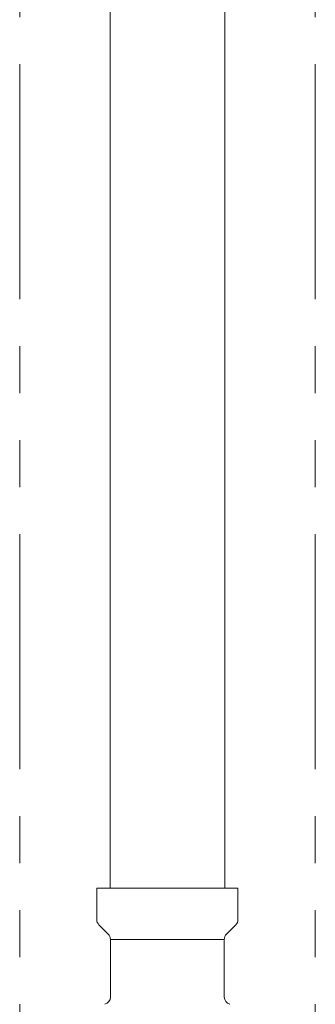
# Model space of a CAD drawing. Units: millimetres. Extents: x 7320 to 16303, y 7448 to 12290.
# Drawn here: x 11356 to 11396, y 8112 to 8245 of the extents above; entities that cross this region are included whole.
import ezdxf

# ---------------------------------------------------------------- set-up
doc = ezdxf.new("R2010")
doc.units = ezdxf.units.MM
doc.linetypes.add('PHANTOM', pattern=[63.5, 31.75, -6.35, 6.35, -6.35, 6.35, -6.35])
doc.layers.add('NoLayerName_008', color=7, linetype='Continuous')
doc.layers.add('NoLayerName_010', color=7, linetype='Continuous')
doc.layers.add('ガス配管細', color=4, linetype='Continuous', lineweight=20)

msp = doc.modelspace()

# ---------------------------------------------------------------- linework, layer by layer
at = {"color": 3, "lineweight": 9}
msp.add_line((11368.25, 8121.1), (11383.65, 8121.1), dxfattribs=at)
at = {"layer": 'NoLayerName_008', "color": 3, "linetype": 'Continuous', "lineweight": 9}
for p, q in [((11366.4, 8128.02), (11385.5, 8128.02)), ((11366.4, 8128.02), (11366.4, 8123.78)), ((11385.5, 8128.02), (11385.5, 8123.78)), ((11366.69, 8123.08), (11367.95, 8121.81)), ((11385.2, 8123.08), (11383.94, 8121.81)), ((11368.25, 8121.1), (11368.25, 8113.29)), ((11383.65, 8121.1), (11383.65, 8113.29))]:
    msp.add_line(p, q, dxfattribs=at)
for centre, start, end in [((11367.4, 8123.78), 180, 225), ((11384.5, 8123.78), 315, 0), ((11367.25, 8121.1), 0, 45), ((11384.65, 8121.1), 135, 180), ((11367.25, 8113.29), 285, 0), ((11384.65, 8113.29), 180, 255)]:
    msp.add_arc(centre, 1, start, end, dxfattribs=at)
at = {"layer": 'NoLayerName_010', "color": 3, "linetype": 'Continuous', "lineweight": 9}
for p, q in [((11368.22, 9054.02), (11368.22, 8128.02)), ((11383.72, 9054.02), (11383.72, 8128.02))]:
    msp.add_line(p, q, dxfattribs=at)
at = {"layer": 'ガス配管細', "color": 4, "linetype": 'PHANTOM', "lineweight": 9}
for p, q in [((11355.97, 8747.35), (11355.97, 7705.82)), ((11395.97, 8747.35), (11395.97, 7705.82))]:
    msp.add_line(p, q, dxfattribs=at)

doc.saveas('drawing.dxf')
